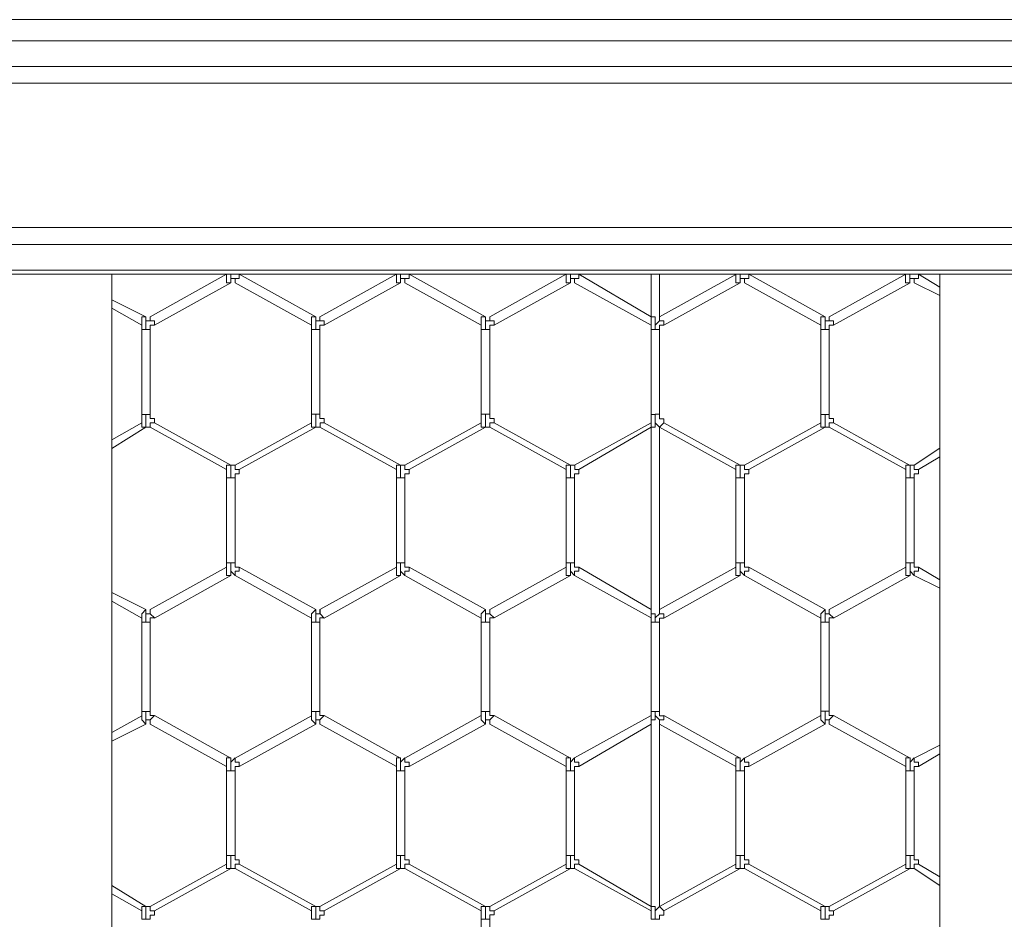
# Model space of a CAD drawing. Units: inches. Extents: x 0.2 to 16.7, y 0.2 to 10.8.
# Drawn here: x 11.8 to 12, y 9.9 to 10.1 of the extents above; entities that cross this region are included whole.
import ezdxf

# ---------------------------------------------------------------- set-up
doc = ezdxf.new("R2010")
doc.units = ezdxf.units.IN
doc.header["$MEASUREMENT"] = 0
doc.layers.add('Layer 1', color=7, linetype='Continuous', lineweight=0)

msp = doc.modelspace()

# ---------------------------------------------------------------- linework, layer by layer
at = {"layer": 'Layer 1', "color": 7, "lineweight": 0}
for p, q in [((6.74168, 10.05667), (12.31751, 10.05667)), ((6.74168, 10.0525), (12.31751, 10.0525)), ((6.74168, 10.0525), (12.31751, 10.0525)), ((6.74164, 10.04417), (12.31747, 10.04417)), ((6.74164, 10.01584), (12.31747, 10.01584)), ((6.74164, 10.0125), (12.31747, 10.0125)), ((6.74164, 10.0075), (12.31747, 10.0075)), ((6.74168, 10.00667), (12.31751, 10.00667)), ((11.77836, 8.05332), (11.77836, 10.00665)), ((11.80086, 10.00666), (11.78586, 9.99833)), ((11.80084, 10.00666), (11.80084, 10.00666)), ((11.80168, 10.005), (11.80168, 10.00583)), ((11.80169, 10.00667), (11.80169, 10.00583)), ((11.80253, 10.005), (11.80253, 10.00583)), ((11.80336, 10.00667), (11.80336, 10.00667)), ((11.81836, 9.99833), (11.80336, 10.00667)), ((11.83419, 10.00666), (11.81919, 9.99832)), ((11.83418, 10.00666), (11.83418, 10.00666)), ((11.83501, 10.005), (11.83501, 10.00583)), ((11.83502, 10.00665), (11.83502, 10.00581)), ((11.83586, 10.005), (11.83586, 10.00583)), ((11.83669, 10.00667), (11.83669, 10.00667)), ((11.85169, 9.99833), (11.83669, 10.00667)), ((11.86753, 10.00666), (11.85253, 9.99833)), ((11.86751, 10.00666), (11.86751, 10.00666)), ((11.86835, 10.005), (11.86835, 10.00583)), ((11.86836, 10.00665), (11.86836, 10.00581)), ((11.86919, 10.005), (11.86919, 10.00583)), ((11.87003, 10.00667), (11.87003, 10.00667)), ((11.88419, 9.99834), (11.87003, 10.00667)), ((11.88419, 10.00666), (11.88419, 9.99833)), ((11.88586, 9.99833), (11.88586, 10.00666)), ((11.90086, 10.00664), (11.88586, 9.99831)), ((11.90084, 10.00666), (11.90084, 10.00666)), ((11.90168, 10.005), (11.90168, 10.00583)), ((11.90169, 10.00665), (11.90169, 10.00581)), ((11.90253, 10.005), (11.90253, 10.00583)), ((11.90336, 10.00667), (11.90336, 10.00667)), ((11.91836, 9.99833), (11.90336, 10.00666)), ((11.93419, 10.00666), (11.91919, 9.99832)), ((11.93418, 10.00666), (11.93418, 10.00666)), ((11.93501, 10.005), (11.93501, 10.00583)), ((11.93502, 10.00665), (11.93502, 10.00581)), ((11.93586, 10.005), (11.93586, 10.00583)), ((11.93669, 10.00667), (11.93669, 10.00667)), ((11.94086, 10.00416), (11.93669, 10.00666)), ((11.94086, 10.00665), (11.94086, 8.05332)), ((11.78669, 9.99666), (11.80169, 10.005)), ((11.80253, 10.005), (11.81753, 9.99667)), ((11.82003, 9.99666), (11.83503, 10.00499)), ((11.83586, 10.005), (11.85086, 9.99667)), ((11.85336, 9.99666), (11.86836, 10.005)), ((11.86919, 10.005), (11.88419, 9.99667)), ((11.88669, 9.99664), (11.90169, 10.00497)), ((11.90253, 10.005), (11.91753, 9.99666)), ((11.92003, 9.99666), (11.93503, 10.00499)), ((11.93586, 10.005), (11.94086, 10.00249)), ((11.78503, 9.99831), (11.77836, 10.00165)), ((11.77836, 9.99998), (11.78419, 9.99665)), ((11.78419, 9.99666), (11.78419, 9.9975)), ((11.78503, 9.9975), (11.78503, 9.99833)), ((11.78503, 9.99583), (11.78503, 9.9975)), ((11.81753, 9.99666), (11.81753, 9.9975)), ((11.81836, 9.9975), (11.81836, 9.99833)), ((11.81836, 9.99582), (11.81836, 9.99749)), ((11.85086, 9.99667), (11.85086, 9.9975)), ((11.8517, 9.9975), (11.8517, 9.99833)), ((11.8517, 9.99583), (11.8517, 9.99749)), ((11.88419, 9.99666), (11.88419, 9.99833)), ((11.88419, 9.99833), (11.88419, 9.99833)), ((11.88586, 9.99833), (11.88586, 9.99833)), ((11.91753, 9.99667), (11.91753, 9.9975)), ((11.91836, 9.9975), (11.91836, 9.99833)), ((11.91836, 9.9975), (11.91836, 9.99583)), ((11.78419, 9.99667), (11.78419, 9.99583)), ((11.78419, 9.99583), (11.78503, 9.99583)), ((11.78419, 9.99581), (11.78419, 9.97915)), ((11.78503, 9.99583), (11.78586, 9.99583)), ((11.78586, 9.97915), (11.78586, 9.99581)), ((11.81753, 9.99667), (11.81753, 9.99583)), ((11.81753, 9.99583), (11.81836, 9.99583)), ((11.81753, 9.99582), (11.81753, 9.97915)), ((11.81836, 9.99583), (11.81919, 9.99583)), ((11.81919, 9.97915), (11.81919, 9.99582)), ((11.85086, 9.99667), (11.85086, 9.99583)), ((11.85086, 9.99583), (11.85086, 9.97916)), ((11.85086, 9.99583), (11.8517, 9.99583)), ((11.8517, 9.99583), (11.85253, 9.99583)), ((11.85253, 9.97916), (11.85253, 9.99582)), ((11.88419, 9.99667), (11.88419, 9.99583)), ((11.88419, 9.99583), (11.88419, 9.97917)), ((11.88419, 9.99583), (11.88503, 9.99583)), ((11.88503, 9.99583), (11.88586, 9.99583)), ((11.88586, 9.97917), (11.88586, 9.99583)), ((11.91753, 9.99667), (11.91753, 9.99583)), ((11.91753, 9.99583), (11.91836, 9.99583)), ((11.91753, 9.99581), (11.91753, 9.97914)), ((11.91836, 9.99583), (11.91919, 9.99583)), ((11.91919, 9.97914), (11.91919, 9.9958)), ((11.78419, 9.97917), (11.78419, 9.9775)), ((11.78419, 9.97916), (11.78503, 9.97916)), ((11.78503, 9.97667), (11.78503, 9.97917)), ((11.78503, 9.97916), (11.78586, 9.97916)), ((11.81753, 9.97917), (11.81753, 9.9775)), ((11.81753, 9.97917), (11.81836, 9.97917)), ((11.81836, 9.97917), (11.8192, 9.97917)), ((11.81836, 9.97666), (11.81836, 9.97916)), ((11.85086, 9.97917), (11.85086, 9.9775)), ((11.85086, 9.97917), (11.85169, 9.97917)), ((11.85169, 9.97917), (11.85253, 9.97917)), ((11.85169, 9.97666), (11.85169, 9.97916)), ((11.88419, 9.97917), (11.88419, 9.9775)), ((11.88419, 9.97916), (11.88503, 9.97916)), ((11.88503, 9.97917), (11.88586, 9.97917)), ((11.91753, 9.97917), (11.91753, 9.9775)), ((11.91753, 9.97916), (11.91836, 9.97916)), ((11.91836, 9.97916), (11.91919, 9.97916)), ((11.91836, 9.97916), (11.91836, 9.97665)), ((11.78419, 9.97748), (11.77836, 9.97414)), ((11.77836, 9.97248), (11.78503, 9.97664)), ((11.78419, 9.9775), (11.78419, 9.9775)), ((11.78503, 9.97667), (11.78586, 9.97667)), ((11.78503, 9.97667), (11.78503, 9.97667)), ((11.78586, 9.97665), (11.80086, 9.96831)), ((11.80169, 9.96916), (11.78669, 9.97749)), ((11.81753, 9.97748), (11.80253, 9.96915)), ((11.80336, 9.96832), (11.81836, 9.97665)), ((11.81753, 9.9775), (11.81753, 9.9775)), ((11.81836, 9.97667), (11.81919, 9.97667)), ((11.81836, 9.97667), (11.81836, 9.97667)), ((11.81919, 9.97665), (11.83419, 9.96832)), ((11.83503, 9.96915), (11.82003, 9.97748)), ((11.85086, 9.9775), (11.83586, 9.96917)), ((11.83669, 9.96833), (11.85169, 9.97667)), ((11.85086, 9.9775), (11.85086, 9.9775)), ((11.85169, 9.97667), (11.85253, 9.97667)), ((11.85169, 9.97667), (11.85169, 9.97667)), ((11.85253, 9.97666), (11.86753, 9.96833)), ((11.86836, 9.96916), (11.85336, 9.97749)), ((11.88419, 9.9775), (11.86919, 9.96916)), ((11.87003, 9.96833), (11.88419, 9.97666)), ((11.88419, 9.9775), (11.88419, 9.97666)), ((11.88419, 9.97667), (11.88419, 9.97667)), ((11.88419, 9.97666), (11.88419, 9.94083)), ((11.88585, 9.97666), (11.88668, 9.9775)), ((11.88586, 9.97667), (11.88586, 9.97667)), ((11.88586, 9.94083), (11.88586, 9.97666)), ((11.88586, 9.97664), (11.90086, 9.96831)), ((11.90169, 9.96916), (11.88669, 9.97749)), ((11.91753, 9.97749), (11.90253, 9.96916)), ((11.90336, 9.96833), (11.91836, 9.97666)), ((11.91753, 9.9775), (11.91753, 9.9775)), ((11.91836, 9.97667), (11.91919, 9.97667)), ((11.91836, 9.97667), (11.91836, 9.97667)), ((11.91919, 9.97664), (11.93419, 9.9683)), ((11.93503, 9.96914), (11.92003, 9.97747)), ((11.94086, 9.9725), (11.93586, 9.96916)), ((11.93669, 9.96833), (11.94086, 9.97083)), ((11.80253, 9.96917), (11.80169, 9.96917)), ((11.80169, 9.96917), (11.80169, 9.96917)), ((11.8017, 9.96916), (11.8017, 9.96666)), ((11.80253, 9.96916), (11.80253, 9.96833)), ((11.83586, 9.96917), (11.83503, 9.96917)), ((11.83503, 9.96917), (11.83503, 9.96917)), ((11.83503, 9.96916), (11.83503, 9.96666)), ((11.83586, 9.96917), (11.83586, 9.96833)), ((11.86919, 9.96917), (11.86836, 9.96917)), ((11.86836, 9.96917), (11.86836, 9.96917)), ((11.86836, 9.96916), (11.86836, 9.96666)), ((11.8692, 9.96917), (11.8692, 9.96833)), ((11.90253, 9.96917), (11.90169, 9.96917)), ((11.90169, 9.96917), (11.90169, 9.96917)), ((11.90169, 9.96916), (11.90169, 9.96666)), ((11.90253, 9.96916), (11.90253, 9.96833)), ((11.93586, 9.96917), (11.93503, 9.96917)), ((11.93503, 9.96917), (11.93503, 9.96917)), ((11.93503, 9.96917), (11.93503, 9.96667)), ((11.93586, 9.96917), (11.93586, 9.96833)), ((11.80086, 9.96833), (11.80086, 9.96666)), ((11.80086, 9.96666), (11.80086, 9.95)), ((11.80086, 9.96666), (11.80169, 9.96666)), ((11.80169, 9.96666), (11.80253, 9.96666)), ((11.80253, 9.96833), (11.80336, 9.96833)), ((11.80253, 9.95), (11.80253, 9.96666)), ((11.83419, 9.96666), (11.83419, 9.94999)), ((11.8342, 9.96833), (11.8342, 9.96667)), ((11.8342, 9.96667), (11.83503, 9.96667)), ((11.83503, 9.96667), (11.83586, 9.96667)), ((11.83586, 9.96833), (11.8367, 9.96833)), ((11.83586, 9.94999), (11.83586, 9.96666)), ((11.86753, 9.96833), (11.86753, 9.96667)), ((11.86753, 9.96667), (11.86753, 9.95)), ((11.86753, 9.96667), (11.86836, 9.96667)), ((11.86836, 9.96667), (11.8692, 9.96667)), ((11.86919, 9.95), (11.86919, 9.96667)), ((11.8692, 9.96834), (11.87003, 9.96834)), ((11.90086, 9.96833), (11.90086, 9.96667)), ((11.90086, 9.96666), (11.90086, 9.94999)), ((11.90086, 9.96666), (11.90169, 9.96666)), ((11.90169, 9.96666), (11.90253, 9.96666)), ((11.90253, 9.96833), (11.90336, 9.96833)), ((11.90253, 9.94999), (11.90253, 9.96666)), ((11.93419, 9.96833), (11.93419, 9.96666)), ((11.93419, 9.96666), (11.93419, 9.95)), ((11.93419, 9.96666), (11.93503, 9.96666)), ((11.93503, 9.96667), (11.93586, 9.96667)), ((11.93586, 9.96833), (11.93669, 9.96833)), ((11.93586, 9.95), (11.93586, 9.96666)), ((11.80086, 9.94916), (11.78586, 9.94083)), ((11.80086, 9.95), (11.80086, 9.94916)), ((11.80086, 9.95), (11.80169, 9.95)), ((11.80169, 9.95), (11.80253, 9.95)), ((11.8017, 9.94999), (11.8017, 9.94832)), ((11.81836, 9.94082), (11.80336, 9.94915)), ((11.83419, 9.94916), (11.81919, 9.94082)), ((11.8342, 9.95), (11.8342, 9.94917)), ((11.8342, 9.95), (11.83503, 9.95)), ((11.83503, 9.95), (11.83586, 9.95)), ((11.83503, 9.94999), (11.83503, 9.94832)), ((11.85169, 9.94083), (11.83669, 9.94916)), ((11.86753, 9.94917), (11.85253, 9.94083)), ((11.86753, 9.95), (11.86753, 9.94916)), ((11.86753, 9.95), (11.86836, 9.95)), ((11.86836, 9.95), (11.86919, 9.95)), ((11.86836, 9.94999), (11.86836, 9.94832)), ((11.88419, 9.94083), (11.87003, 9.94917)), ((11.90086, 9.94914), (11.88586, 9.94081)), ((11.90086, 9.95), (11.90086, 9.94917)), ((11.90086, 9.95), (11.90169, 9.95)), ((11.90169, 9.95), (11.90253, 9.95)), ((11.90169, 9.94999), (11.90169, 9.94832)), ((11.91836, 9.94083), (11.90336, 9.94916)), ((11.93419, 9.94916), (11.91919, 9.94083)), ((11.93419, 9.95), (11.93419, 9.94917)), ((11.93419, 9.95), (11.93503, 9.95)), ((11.93503, 9.95), (11.93586, 9.95)), ((11.93503, 9.95), (11.93503, 9.94833)), ((11.94086, 9.94666), (11.93669, 9.94916)), ((11.78669, 9.93916), (11.80169, 9.9475)), ((11.80169, 9.94833), (11.80253, 9.9475)), ((11.80169, 9.9475), (11.80169, 9.94833)), ((11.80253, 9.9475), (11.80253, 9.94833)), ((11.80253, 9.94748), (11.81753, 9.93915)), ((11.82003, 9.93916), (11.83503, 9.94749)), ((11.83503, 9.94833), (11.83586, 9.9475)), ((11.83503, 9.9475), (11.83503, 9.94833)), ((11.83586, 9.9475), (11.83586, 9.94833)), ((11.83586, 9.94749), (11.85086, 9.93916)), ((11.85336, 9.93917), (11.86836, 9.9475)), ((11.86836, 9.94833), (11.86919, 9.9475)), ((11.86836, 9.9475), (11.86836, 9.94833)), ((11.86919, 9.9475), (11.86919, 9.94833)), ((11.86919, 9.9475), (11.88419, 9.93917)), ((11.88669, 9.93914), (11.90169, 9.94748)), ((11.90169, 9.94833), (11.90253, 9.9475)), ((11.90169, 9.9475), (11.90169, 9.94833)), ((11.90253, 9.9475), (11.90253, 9.94833)), ((11.90253, 9.9475), (11.91753, 9.93916)), ((11.92003, 9.93916), (11.93503, 9.94749)), ((11.93503, 9.94833), (11.93586, 9.9475)), ((11.93503, 9.9475), (11.93503, 9.94833)), ((11.93586, 9.9475), (11.93586, 9.94833)), ((11.93586, 9.9475), (11.94086, 9.94499)), ((11.78503, 9.94081), (11.77836, 9.94415)), ((11.77836, 9.94248), (11.78419, 9.93915)), ((11.78419, 9.94), (11.78503, 9.94084)), ((11.78419, 9.93917), (11.78419, 9.94)), ((11.78503, 9.94), (11.78503, 9.94083)), ((11.78503, 9.93833), (11.78503, 9.93999)), ((11.81753, 9.94), (11.81836, 9.94083)), ((11.81753, 9.93917), (11.81753, 9.94)), ((11.81836, 9.94), (11.81836, 9.94083)), ((11.81836, 9.93832), (11.81836, 9.93999)), ((11.85086, 9.94), (11.85169, 9.94083)), ((11.85086, 9.93917), (11.85086, 9.94)), ((11.85169, 9.94), (11.85169, 9.94083)), ((11.85169, 9.93832), (11.85169, 9.93999)), ((11.88419, 9.94), (11.88419, 9.94083)), ((11.88419, 9.93916), (11.88419, 9.94)), ((11.88586, 9.94083), (11.88586, 9.94)), ((11.91753, 9.94), (11.91836, 9.94083)), ((11.91753, 9.93917), (11.91753, 9.94)), ((11.91836, 9.94), (11.91836, 9.94083)), ((11.91836, 9.94), (11.91836, 9.93833)), ((11.78419, 9.93917), (11.78419, 9.93833)), ((11.78419, 9.93834), (11.78503, 9.93834)), ((11.78419, 9.93831), (11.78419, 9.92081)), ((11.78503, 9.93834), (11.78586, 9.93834)), ((11.78586, 9.92081), (11.78586, 9.93831)), ((11.81753, 9.93917), (11.81753, 9.93833)), ((11.81753, 9.93833), (11.81836, 9.93833)), ((11.81753, 9.93832), (11.81753, 9.92082)), ((11.81836, 9.93833), (11.8192, 9.93833)), ((11.81919, 9.92082), (11.81919, 9.93832)), ((11.85086, 9.93917), (11.85086, 9.93833)), ((11.85086, 9.93833), (11.85086, 9.92083)), ((11.85086, 9.93833), (11.85169, 9.93833)), ((11.85169, 9.93833), (11.85253, 9.93833)), ((11.85253, 9.92083), (11.85253, 9.93833)), ((11.88419, 9.93917), (11.88419, 9.93833)), ((11.88419, 9.93833), (11.88503, 9.93833)), ((11.88419, 9.9383), (11.88419, 9.9208)), ((11.88503, 9.93833), (11.88586, 9.93833)), ((11.88586, 9.9208), (11.88586, 9.9383)), ((11.91753, 9.93917), (11.91753, 9.93833)), ((11.91753, 9.93833), (11.91836, 9.93833)), ((11.91753, 9.9383), (11.91753, 9.9208)), ((11.91836, 9.93833), (11.91919, 9.93833)), ((11.91919, 9.9208), (11.91919, 9.9383)), ((11.78419, 9.92083), (11.78419, 9.92)), ((11.78419, 9.92083), (11.78503, 9.92083)), ((11.78503, 9.92083), (11.78586, 9.92083)), ((11.78503, 9.91916), (11.78503, 9.92082)), ((11.81753, 9.92083), (11.81753, 9.92)), ((11.81753, 9.92083), (11.81836, 9.92083)), ((11.81836, 9.92083), (11.81919, 9.92083)), ((11.81836, 9.91916), (11.81836, 9.92083)), ((11.85086, 9.92084), (11.85086, 9.92)), ((11.85086, 9.92083), (11.85169, 9.92083)), ((11.85169, 9.92083), (11.85253, 9.92083)), ((11.85169, 9.91916), (11.85169, 9.92082)), ((11.88419, 9.92083), (11.88419, 9.92)), ((11.88419, 9.92083), (11.88503, 9.92083)), ((11.88502, 9.92083), (11.88585, 9.92083)), ((11.91753, 9.92084), (11.91836, 9.92084)), ((11.91753, 9.92083), (11.91753, 9.92)), ((11.91836, 9.92084), (11.91919, 9.92084)), ((11.91836, 9.92083), (11.91836, 9.91917)), ((11.78419, 9.91998), (11.77836, 9.91665)), ((11.77836, 9.91498), (11.78503, 9.91831)), ((11.78419, 9.92), (11.78419, 9.91917)), ((11.78419, 9.91917), (11.78503, 9.91833)), ((11.78503, 9.91833), (11.78503, 9.91917)), ((11.78586, 9.91833), (11.80086, 9.91)), ((11.80169, 9.91166), (11.78669, 9.92)), ((11.81753, 9.91998), (11.80253, 9.91165)), ((11.80336, 9.90998), (11.81836, 9.91832)), ((11.81753, 9.92), (11.81753, 9.91917)), ((11.81753, 9.91917), (11.81836, 9.91833)), ((11.81836, 9.91833), (11.81836, 9.91917)), ((11.81919, 9.91832), (11.83419, 9.90999)), ((11.83503, 9.91165), (11.82003, 9.91999)), ((11.85086, 9.92), (11.83586, 9.91166)), ((11.83669, 9.91), (11.85169, 9.91833)), ((11.85086, 9.92), (11.85086, 9.91917)), ((11.85086, 9.91917), (11.85169, 9.91833)), ((11.85169, 9.91834), (11.85169, 9.91917)), ((11.85253, 9.91833), (11.86753, 9.90999)), ((11.86836, 9.91166), (11.85336, 9.91999)), ((11.88419, 9.92), (11.86919, 9.91167)), ((11.87003, 9.91), (11.88419, 9.91833)), ((11.88419, 9.92), (11.88419, 9.91916)), ((11.88419, 9.91833), (11.88419, 9.91917)), ((11.88419, 9.91833), (11.88419, 9.88249)), ((11.88586, 9.91917), (11.88586, 9.91833)), ((11.88586, 9.88249), (11.88586, 9.91833)), ((11.88586, 9.91832), (11.90086, 9.90999)), ((11.90169, 9.91166), (11.88669, 9.91999)), ((11.91753, 9.91999), (11.90253, 9.91166)), ((11.90336, 9.90999), (11.91836, 9.91833)), ((11.91753, 9.92), (11.91753, 9.91917)), ((11.91753, 9.91917), (11.91836, 9.91833)), ((11.91836, 9.91833), (11.91836, 9.91917)), ((11.91919, 9.91832), (11.93419, 9.90999)), ((11.93503, 9.91166), (11.92003, 9.91999)), ((11.94086, 9.91416), (11.93586, 9.91166)), ((11.93669, 9.91), (11.94086, 9.9125)), ((11.80253, 9.91167), (11.80168, 9.91083)), ((11.8017, 9.91083), (11.8017, 9.91167)), ((11.8017, 9.91083), (11.8017, 9.90916)), ((11.80253, 9.91167), (11.80253, 9.91083)), ((11.83586, 9.91167), (11.83503, 9.91083)), ((11.83503, 9.91083), (11.83503, 9.91167)), ((11.83503, 9.91083), (11.83503, 9.90916)), ((11.83586, 9.91167), (11.83586, 9.91083)), ((11.86919, 9.91167), (11.86836, 9.91083)), ((11.86836, 9.91083), (11.86836, 9.91167)), ((11.86836, 9.91083), (11.86836, 9.90916)), ((11.86919, 9.91167), (11.86919, 9.91083)), ((11.90253, 9.91167), (11.90169, 9.91084)), ((11.90169, 9.91084), (11.90169, 9.91167)), ((11.90169, 9.91082), (11.90169, 9.90916)), ((11.90253, 9.91167), (11.90253, 9.91083)), ((11.93586, 9.91167), (11.93503, 9.91083)), ((11.93503, 9.91083), (11.93503, 9.91167)), ((11.93503, 9.91084), (11.93503, 9.90917)), ((11.93586, 9.91167), (11.93586, 9.91083)), ((11.80086, 9.91), (11.80086, 9.90917)), ((11.80086, 9.90917), (11.80086, 9.8925)), ((11.80086, 9.90917), (11.80169, 9.90917)), ((11.80169, 9.90917), (11.80253, 9.90917)), ((11.80253, 9.8925), (11.80253, 9.90916)), ((11.83419, 9.91), (11.83419, 9.90916)), ((11.83419, 9.90916), (11.83419, 9.89249)), ((11.8342, 9.90917), (11.83503, 9.90917)), ((11.83503, 9.90917), (11.83586, 9.90917)), ((11.83586, 9.89249), (11.83586, 9.90916)), ((11.86753, 9.91), (11.86753, 9.90917)), ((11.86753, 9.90917), (11.86753, 9.8925)), ((11.86753, 9.90917), (11.86836, 9.90917)), ((11.86836, 9.90917), (11.86919, 9.90917)), ((11.86919, 9.8925), (11.86919, 9.90916)), ((11.90086, 9.91), (11.90086, 9.90917)), ((11.90086, 9.90917), (11.90169, 9.90917)), ((11.90086, 9.90916), (11.90086, 9.89249)), ((11.90169, 9.90917), (11.90253, 9.90917)), ((11.90253, 9.89249), (11.90253, 9.90916)), ((11.93419, 9.91), (11.93419, 9.90917)), ((11.93419, 9.90917), (11.93503, 9.90917)), ((11.93419, 9.90916), (11.93419, 9.8925)), ((11.93503, 9.90917), (11.93586, 9.90917)), ((11.93586, 9.8925), (11.93586, 9.90916)), ((11.80086, 9.8925), (11.80086, 9.89083)), ((11.80086, 9.8925), (11.80169, 9.8925)), ((11.80169, 9.8925), (11.80253, 9.8925)), ((11.8017, 9.89249), (11.8017, 9.88999)), ((11.8342, 9.8925), (11.8342, 9.89083)), ((11.8342, 9.8925), (11.83503, 9.8925)), ((11.83503, 9.8925), (11.83586, 9.8925)), ((11.83503, 9.89249), (11.83503, 9.88999)), ((11.86753, 9.8925), (11.86753, 9.89084)), ((11.86753, 9.8925), (11.86836, 9.8925)), ((11.86836, 9.8925), (11.86919, 9.8925)), ((11.86836, 9.89249), (11.86836, 9.88999)), ((11.90086, 9.8925), (11.90086, 9.89083)), ((11.90086, 9.8925), (11.90169, 9.8925)), ((11.90169, 9.8925), (11.90253, 9.8925)), ((11.90169, 9.89249), (11.90169, 9.88999)), ((11.93419, 9.8925), (11.93419, 9.89083)), ((11.93419, 9.8925), (11.93503, 9.8925)), ((11.93503, 9.8925), (11.93586, 9.8925)), ((11.93503, 9.8925), (11.93503, 9.89)), ((11.80086, 9.89083), (11.78586, 9.8825)), ((11.78669, 9.88167), (11.80169, 9.89)), ((11.80169, 9.89), (11.80253, 9.89)), ((11.80169, 9.89), (11.80169, 9.89)), ((11.80253, 9.89083), (11.80336, 9.89083)), ((11.80253, 9.89), (11.80253, 9.89083)), ((11.80253, 9.89), (11.81753, 9.88166)), ((11.81836, 9.8825), (11.80336, 9.89083)), ((11.83419, 9.89082), (11.81919, 9.88249)), ((11.82003, 9.88165), (11.83503, 9.88999)), ((11.83503, 9.89), (11.83586, 9.89)), ((11.83503, 9.89), (11.83503, 9.89)), ((11.83586, 9.89083), (11.8367, 9.89083)), ((11.83586, 9.89), (11.83586, 9.89083)), ((11.83586, 9.88999), (11.85086, 9.88166)), ((11.85169, 9.88249), (11.83669, 9.89083)), ((11.86753, 9.89083), (11.85253, 9.88249)), ((11.85336, 9.88166), (11.86836, 9.88999)), ((11.86836, 9.89), (11.86919, 9.89)), ((11.86836, 9.89), (11.86836, 9.89)), ((11.86919, 9.89083), (11.87003, 9.89083)), ((11.86919, 9.89), (11.86919, 9.89083)), ((11.86919, 9.89), (11.88419, 9.88166)), ((11.88419, 9.8825), (11.87003, 9.89083)), ((11.90086, 9.89083), (11.88586, 9.88249)), ((11.88669, 9.88166), (11.90169, 9.88999)), ((11.90169, 9.89), (11.90253, 9.89)), ((11.90169, 9.89), (11.90169, 9.89)), ((11.90253, 9.89083), (11.90336, 9.89083)), ((11.90253, 9.89), (11.90253, 9.89083)), ((11.90253, 9.88999), (11.91753, 9.88166)), ((11.91836, 9.88249), (11.90336, 9.89082)), ((11.93419, 9.89082), (11.91919, 9.88249)), ((11.92003, 9.88165), (11.93503, 9.88999)), ((11.93503, 9.89), (11.93586, 9.89)), ((11.93503, 9.89), (11.93503, 9.89)), ((11.93586, 9.89084), (11.93669, 9.89084)), ((11.93586, 9.89), (11.93586, 9.89084)), ((11.93586, 9.89), (11.94086, 9.88666)), ((11.94086, 9.88833), (11.93669, 9.89083)), ((11.78503, 9.88248), (11.77836, 9.88665)), ((11.77836, 9.88498), (11.78419, 9.88165)), ((11.78419, 9.88167), (11.78419, 9.88)), ((11.78419, 9.88167), (11.78419, 9.88167)), ((11.78586, 9.8825), (11.78503, 9.8825)), ((11.78503, 9.8825), (11.78503, 9.8825)), ((11.78503, 9.87999), (11.78503, 9.88249)), ((11.81753, 9.88167), (11.81753, 9.88)), ((11.81753, 9.88167), (11.81753, 9.88167)), ((11.81919, 9.8825), (11.81836, 9.8825)), ((11.81836, 9.8825), (11.81836, 9.8825)), ((11.81836, 9.87999), (11.81836, 9.88249)), ((11.85086, 9.88167), (11.85086, 9.88)), ((11.85086, 9.88167), (11.85086, 9.88167)), ((11.85253, 9.8825), (11.85169, 9.8825)), ((11.85169, 9.8825), (11.85169, 9.8825)), ((11.85169, 9.87999), (11.85169, 9.88249)), ((11.88419, 9.88166), (11.88419, 9.8825)), ((11.88419, 9.8825), (11.88419, 9.8825)), ((11.88419, 9.88167), (11.88419, 9.88)), ((11.88584, 9.8825), (11.88667, 9.88166)), ((11.88586, 9.8825), (11.88586, 9.8825)), ((11.91753, 9.88167), (11.91753, 9.88)), ((11.91753, 9.88167), (11.91753, 9.88167)), ((11.91919, 9.8825), (11.91836, 9.8825)), ((11.91836, 9.8825), (11.91836, 9.8825)), ((11.91836, 9.8825), (11.91836, 9.88)), ((11.78419, 9.88), (11.78503, 9.88)), ((11.78503, 9.88), (11.78586, 9.88)), ((11.81753, 9.88), (11.81836, 9.88)), ((11.81836, 9.88), (11.81919, 9.88)), ((11.85086, 9.88), (11.85169, 9.88)), ((11.85086, 9.87999), (11.85086, 9.86332)), ((11.85169, 9.88), (11.85253, 9.88)), ((11.85253, 9.86332), (11.85253, 9.87999)), ((11.88419, 9.88), (11.88503, 9.88)), ((11.88503, 9.88), (11.88586, 9.88)), ((11.91753, 9.88), (11.91836, 9.88)), ((11.91836, 9.88), (11.91919, 9.88))]:
    msp.add_line(p, q, dxfattribs=at)
for points in [[(6.74164, 10.04417), (6.74164, 10.0475), (12.31747, 10.0475)], [(11.80084, 10.00667), (11.80084, 10.005), (11.80167, 10.005)], [(11.80169, 10.00583), (11.80252, 10.00583), (11.80252, 10.005)], [(11.80253, 10.00583), (11.80336, 10.00583), (11.80336, 10.00667)], [(11.83419, 10.00667), (11.83419, 10.005), (11.83502, 10.005)], [(11.83503, 10.00583), (11.83586, 10.00583), (11.83586, 10.005)], [(11.83586, 10.00583), (11.83669, 10.00583), (11.83669, 10.00667)], [(11.86751, 10.00667), (11.86751, 10.005), (11.86834, 10.005)], [(11.86836, 10.00583), (11.86919, 10.00583), (11.86919, 10.005)], [(11.86919, 10.00583), (11.87003, 10.00583), (11.87003, 10.00666)], [(11.90084, 10.00667), (11.90084, 10.005), (11.90167, 10.005)], [(11.90169, 10.00583), (11.90253, 10.00583), (11.90253, 10.005)], [(11.90253, 10.00583), (11.90336, 10.00583), (11.90336, 10.00667)], [(11.93417, 10.00667), (11.93417, 10.005), (11.93501, 10.005)], [(11.93503, 10.00583), (11.93586, 10.00583), (11.93586, 10.005)], [(11.93586, 10.00583), (11.93669, 10.00583), (11.93669, 10.00667)], [(11.78419, 9.9975), (11.78419, 9.99833), (11.78503, 9.99833)], [(11.78586, 9.99833), (11.78586, 9.9975), (11.78503, 9.9975)], [(11.78586, 9.99833), (11.78586, 9.9975), (11.78669, 9.9975), (11.78669, 9.99666)], [(11.81753, 9.9975), (11.81753, 9.99833), (11.81836, 9.99833)], [(11.81919, 9.99833), (11.81919, 9.9975), (11.81836, 9.9975)], [(11.81919, 9.99833), (11.81919, 9.9975), (11.82003, 9.9975), (11.82003, 9.99666)], [(11.85086, 9.9975), (11.85086, 9.99833), (11.8517, 9.99833)], [(11.85253, 9.99833), (11.85253, 9.9975), (11.85169, 9.9975)], [(11.85253, 9.99833), (11.85253, 9.9975), (11.85336, 9.9975), (11.85336, 9.99667)], [(11.88503, 9.99583), (11.88503, 9.99833), (11.88419, 9.99833)], [(11.88586, 9.99833), (11.88586, 9.9975), (11.88503, 9.99667), (11.88503, 9.99583)], [(11.88585, 9.99833), (11.88585, 9.9975), (11.88668, 9.9975), (11.88668, 9.99666)], [(11.91753, 9.9975), (11.91753, 9.99833), (11.91836, 9.99833)], [(11.91919, 9.99833), (11.91919, 9.9975), (11.91836, 9.9975)], [(11.91919, 9.99833), (11.91919, 9.9975), (11.92003, 9.9975), (11.92003, 9.99667)], [(11.78586, 9.99583), (11.78586, 9.99667), (11.78669, 9.99667)], [(11.81919, 9.99583), (11.81919, 9.99667), (11.82003, 9.99667)], [(11.85253, 9.99583), (11.85253, 9.99667), (11.85336, 9.99667)], [(11.88586, 9.9958), (11.88586, 9.99664), (11.88669, 9.99664)], [(11.91919, 9.99583), (11.91919, 9.99667), (11.92003, 9.99667)], [(11.78669, 9.9775), (11.78669, 9.97833), (11.78586, 9.97833), (11.78586, 9.97917)], [(11.82003, 9.9775), (11.82003, 9.97833), (11.81919, 9.97833), (11.81919, 9.97916)], [(11.85336, 9.9775), (11.85336, 9.97834), (11.85253, 9.97834), (11.85253, 9.97917)], [(11.88419, 9.97667), (11.88503, 9.97667), (11.88503, 9.97917)], [(11.88503, 9.97917), (11.88503, 9.9775), (11.88586, 9.97667)], [(11.88669, 9.97747), (11.88669, 9.9783), (11.88586, 9.9783), (11.88586, 9.97914)], [(11.92003, 9.9775), (11.92003, 9.97833), (11.91918, 9.97833), (11.91918, 9.97917)], [(11.78419, 9.9775), (11.78419, 9.97666), (11.78503, 9.97666)], [(11.78586, 9.97667), (11.78586, 9.9775), (11.78669, 9.9775)], [(11.81753, 9.9775), (11.81753, 9.97667), (11.81836, 9.97667)], [(11.8192, 9.97667), (11.8192, 9.9775), (11.82003, 9.9775)], [(11.85086, 9.9775), (11.85086, 9.97667), (11.85169, 9.97667)], [(11.85253, 9.97667), (11.85253, 9.9775), (11.85336, 9.9775)], [(11.91753, 9.9775), (11.91753, 9.97666), (11.91836, 9.97666)], [(11.91919, 9.97666), (11.91919, 9.9775), (11.92003, 9.9775)], [(11.80086, 9.96833), (11.80086, 9.96916), (11.80169, 9.96916)], [(11.8342, 9.96833), (11.8342, 9.96917), (11.83503, 9.96917)], [(11.86753, 9.96834), (11.86753, 9.96917), (11.86836, 9.96917)], [(11.90086, 9.96833), (11.90086, 9.96916), (11.90169, 9.96916)], [(11.93419, 9.96833), (11.93419, 9.96916), (11.93503, 9.96916)], [(11.80253, 9.96667), (11.80253, 9.9675), (11.80336, 9.9675), (11.80336, 9.96833)], [(11.83586, 9.96667), (11.83586, 9.9675), (11.8367, 9.9675), (11.8367, 9.96833)], [(11.86919, 9.96667), (11.86919, 9.9675), (11.87003, 9.9675), (11.87003, 9.96833)], [(11.90253, 9.96667), (11.90253, 9.9675), (11.90336, 9.9675), (11.90336, 9.96833)], [(11.93586, 9.96667), (11.93586, 9.9675), (11.93669, 9.9675), (11.93669, 9.96833)], [(11.80086, 9.94916), (11.80086, 9.9475), (11.80169, 9.9475)], [(11.80336, 9.94917), (11.80253, 9.94917), (11.80253, 9.95)], [(11.80253, 9.94833), (11.80336, 9.94833), (11.80336, 9.94916)], [(11.8342, 9.94917), (11.8342, 9.9475), (11.83503, 9.9475)], [(11.8367, 9.94917), (11.83586, 9.94917), (11.83586, 9.95)], [(11.83586, 9.94833), (11.8367, 9.94833), (11.8367, 9.94917)], [(11.86753, 9.94917), (11.86753, 9.9475), (11.86836, 9.9475)], [(11.87003, 9.94917), (11.86919, 9.94917), (11.86919, 9.95)], [(11.86919, 9.94833), (11.87003, 9.94833), (11.87003, 9.94917)], [(11.90086, 9.94916), (11.90086, 9.9475), (11.90169, 9.9475)], [(11.90336, 9.94917), (11.90253, 9.94917), (11.90253, 9.95)], [(11.90253, 9.94833), (11.90336, 9.94833), (11.90336, 9.94916)], [(11.93419, 9.94917), (11.93419, 9.9475), (11.93503, 9.9475)], [(11.93669, 9.94917), (11.93586, 9.94917), (11.93586, 9.95)], [(11.93586, 9.94833), (11.93669, 9.94833), (11.93669, 9.94917)], [(11.78586, 9.94083), (11.78586, 9.94), (11.78503, 9.94)], [(11.78586, 9.94084), (11.78586, 9.94), (11.78669, 9.93917)], [(11.81919, 9.94083), (11.81919, 9.94), (11.81836, 9.94)], [(11.8192, 9.94083), (11.8192, 9.94), (11.82003, 9.93916)], [(11.85253, 9.94083), (11.85253, 9.94), (11.85169, 9.94)], [(11.85253, 9.94083), (11.85253, 9.94), (11.85336, 9.93917)], [(11.88503, 9.93833), (11.88503, 9.94), (11.88419, 9.94)], [(11.88586, 9.94), (11.88503, 9.93917), (11.88503, 9.93833)], [(11.88585, 9.94), (11.88668, 9.94), (11.88668, 9.93916)], [(11.91919, 9.94083), (11.91919, 9.94), (11.91836, 9.94)], [(11.91919, 9.94083), (11.91919, 9.94), (11.92003, 9.93917)], [(11.78586, 9.93833), (11.78586, 9.93917), (11.78669, 9.93917)], [(11.81919, 9.93833), (11.81919, 9.93917), (11.82003, 9.93917)], [(11.85253, 9.93833), (11.85253, 9.93917), (11.85336, 9.93917)], [(11.88586, 9.9383), (11.88586, 9.93914), (11.88669, 9.93914)], [(11.91919, 9.93833), (11.91919, 9.93917), (11.92003, 9.93917)], [(11.78669, 9.92), (11.78586, 9.92), (11.78586, 9.92083)], [(11.82003, 9.92), (11.81919, 9.92), (11.81919, 9.92083)], [(11.85336, 9.92), (11.85253, 9.92), (11.85253, 9.92084)], [(11.88419, 9.91917), (11.88503, 9.91917), (11.88503, 9.92083)], [(11.88503, 9.92083), (11.88503, 9.92), (11.88586, 9.91917)], [(11.88669, 9.91997), (11.88586, 9.91997), (11.88586, 9.9208)], [(11.92003, 9.92), (11.91919, 9.92), (11.91919, 9.92083)], [(11.78503, 9.91917), (11.78586, 9.91917), (11.78586, 9.91833)], [(11.78586, 9.91833), (11.78586, 9.91917), (11.78669, 9.92)], [(11.81836, 9.91917), (11.81919, 9.91917), (11.81919, 9.91833)], [(11.81919, 9.91833), (11.81919, 9.91917), (11.82003, 9.92)], [(11.85169, 9.91917), (11.85253, 9.91917), (11.85253, 9.91834)], [(11.85253, 9.91833), (11.85253, 9.91917), (11.85336, 9.92)], [(11.88584, 9.91916), (11.88667, 9.91916), (11.88667, 9.92)], [(11.91836, 9.91917), (11.91919, 9.91917), (11.91919, 9.91833)], [(11.91919, 9.91834), (11.91919, 9.91917), (11.92003, 9.92)], [(11.80086, 9.91), (11.80086, 9.91167), (11.80169, 9.91167)], [(11.80253, 9.91083), (11.80336, 9.91083), (11.80336, 9.91)], [(11.8342, 9.91), (11.8342, 9.91167), (11.83503, 9.91167)], [(11.83586, 9.91083), (11.83669, 9.91083), (11.83669, 9.91)], [(11.86753, 9.91), (11.86753, 9.91167), (11.86836, 9.91167)], [(11.86919, 9.91083), (11.87003, 9.91083), (11.87003, 9.91)], [(11.90086, 9.91), (11.90086, 9.91167), (11.90169, 9.91167)], [(11.90253, 9.91083), (11.90336, 9.91083), (11.90336, 9.91)], [(11.93419, 9.91), (11.93419, 9.91167), (11.93503, 9.91167)], [(11.93586, 9.91084), (11.93669, 9.91084), (11.93669, 9.91)], [(11.80253, 9.90917), (11.80253, 9.91), (11.80336, 9.91)], [(11.83586, 9.90917), (11.83586, 9.91), (11.83669, 9.91)], [(11.86919, 9.90917), (11.86919, 9.91), (11.87003, 9.91)], [(11.90253, 9.90917), (11.90253, 9.91), (11.90336, 9.91)], [(11.93586, 9.90917), (11.93586, 9.91), (11.93669, 9.91)], [(11.80336, 9.89083), (11.80336, 9.89167), (11.80253, 9.89167), (11.80253, 9.8925)], [(11.8367, 9.89083), (11.8367, 9.89167), (11.83586, 9.89167), (11.83586, 9.8925)], [(11.87003, 9.89084), (11.87003, 9.89167), (11.86919, 9.89167), (11.86919, 9.8925)], [(11.90336, 9.89083), (11.90336, 9.89167), (11.90253, 9.89167), (11.90253, 9.8925)], [(11.93669, 9.89083), (11.93669, 9.89167), (11.93586, 9.89167), (11.93586, 9.8925)], [(11.80086, 9.89083), (11.80086, 9.89), (11.80169, 9.89)], [(11.8342, 9.89083), (11.8342, 9.89), (11.83503, 9.89)], [(11.86753, 9.89083), (11.86753, 9.89), (11.86836, 9.89)], [(11.90086, 9.89083), (11.90086, 9.89), (11.90169, 9.89)], [(11.93419, 9.89084), (11.93419, 9.89), (11.93503, 9.89)], [(11.78419, 9.88167), (11.78419, 9.8825), (11.78503, 9.8825)], [(11.78586, 9.8825), (11.78586, 9.88167), (11.78669, 9.88167)], [(11.78586, 9.88), (11.78586, 9.88083), (11.78669, 9.88083), (11.78669, 9.88167)], [(11.81753, 9.88167), (11.81753, 9.8825), (11.81836, 9.8825)], [(11.81919, 9.8825), (11.81919, 9.88167), (11.82003, 9.88167)], [(11.81919, 9.88), (11.81919, 9.88083), (11.82003, 9.88083), (11.82003, 9.88167)], [(11.85086, 9.88167), (11.85086, 9.8825), (11.85169, 9.8825)], [(11.85253, 9.8825), (11.85253, 9.88167), (11.85336, 9.88167)], [(11.85253, 9.88), (11.85253, 9.88084), (11.85336, 9.88084), (11.85336, 9.88167)], [(11.88503, 9.88), (11.88503, 9.8825), (11.88419, 9.8825)], [(11.88586, 9.8825), (11.88503, 9.88167), (11.88503, 9.88)], [(11.88586, 9.87997), (11.88586, 9.8808), (11.88669, 9.8808), (11.88669, 9.88164)], [(11.91753, 9.88167), (11.91753, 9.8825), (11.91836, 9.8825)], [(11.91919, 9.8825), (11.91919, 9.88167), (11.92003, 9.88167)], [(11.91919, 9.88), (11.91919, 9.88083), (11.92003, 9.88083), (11.92003, 9.88167)]]:
    msp.add_lwpolyline(points, dxfattribs=at)

doc.saveas('drawing.dxf')
